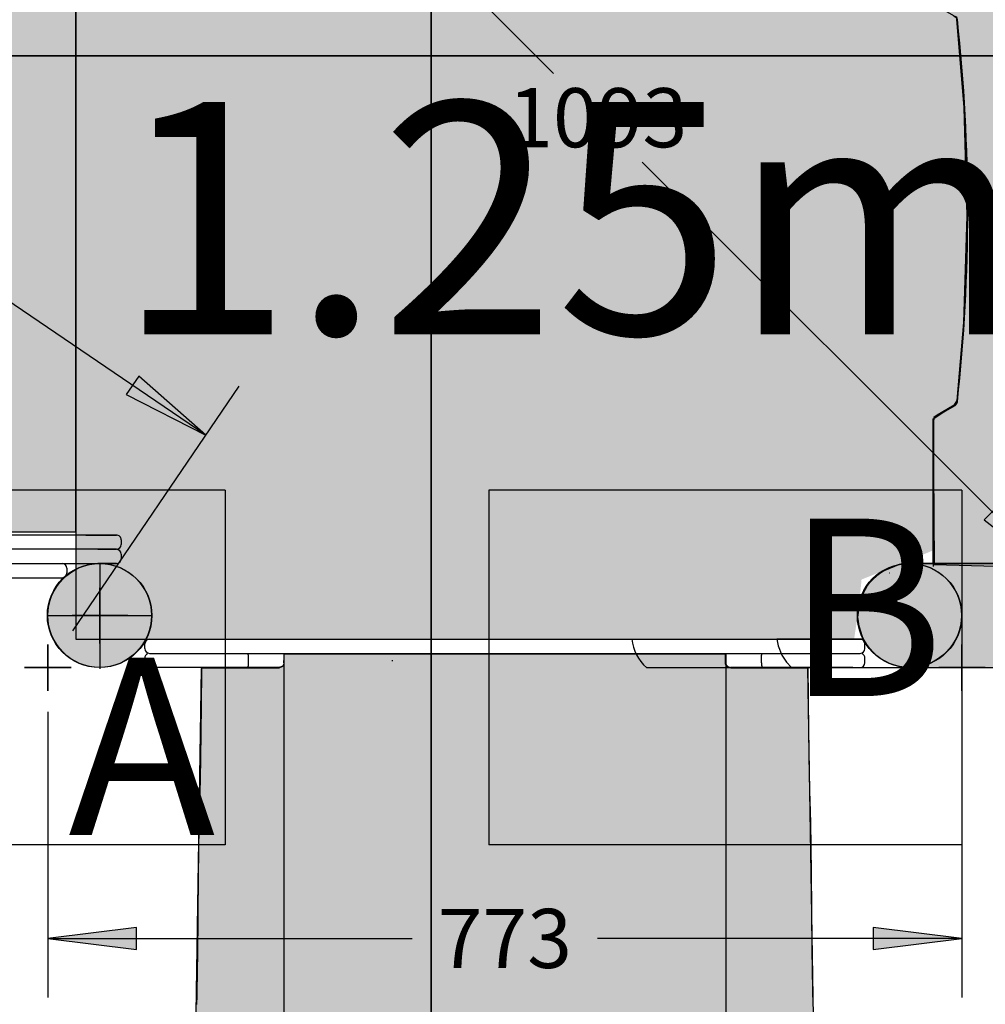
# Model space of a CAD drawing. Extents: x 0 to 8500, y 0 to 8186.
# Drawn here: x 4652 to 5469, y 4198 to 5031 of the extents above; entities that cross this region are included whole.
import ezdxf
from ezdxf.enums import TextEntityAlignment as Align

# ---------------------------------------------------------------- set-up
doc = ezdxf.new("R2010")
doc.units = 0
doc.header["$LTSCALE"] = 15
doc.linetypes.add('DOT', pattern=[6.35, 0, -6.35])
for name, color, linetype in [('CIRCULATIONAREA', 7, 'Continuous'), ('COLOUR', 7, 'Continuous'), ('EQUIPMENT', 7, 'Continuous'), ('FREE SPACE', 7, 'Continuous'), ('GRASSLOK', 7, 'Continuous'), ('INSTALLATIONDETAILSGF', 7, 'Continuous')]:
    doc.layers.add(name, color=color, linetype=linetype)
doc.styles.add('ARIAL', font='arial.ttf')

# ---------------------------------------------------------------- blocks, each defined once
blk = doc.blocks.new('CROSS')
at = {"layer": 'CIRCULATIONAREA', "color": 0, "linetype": 'Continuous'}
for p, q in [((0, -12.7), (0, 12.7)), ((0, 12.7), (0, -12.7)), ((-12.7, 0), (12.7, 0)), ((12.7, 0), (-12.7, 0))]:
    blk.add_line(p, q, dxfattribs=at)
blk = doc.blocks.new('LONGARROW')
at = {"layer": 'CIRCULATIONAREA', "linetype": 'Continuous'}
blk.add_hatch(color=0, dxfattribs=at).paths.add_polyline_path([(0, 0), (50.8, -6.35), (50.8, 6.35)])
at = {"layer": 'CIRCULATIONAREA', "color": 0, "linetype": 'Continuous'}
blk.add_lwpolyline([(0, 0), (50.8, -6.35), (50.8, 6.35)], close=True, dxfattribs=at)

msp = doc.modelspace()

# ---------------------------------------------------------------- hatches: boundary and pattern name
at = {"layer": 'COLOUR', "true_color": 0x2d2926}
h = msp.add_hatch(color=250, dxfattribs=at)
h.dxf.hatch_style = 1
h.paths.add_polyline_path([(4758.58, 4506.68), (5357.62, 4506.68), (5361.64, 4533.37), (5363.91, 4557.02), (5392.26, 4568.44), (5424.4, 4581.65), (5424.54, 4692.94), (5442.63, 4704.72), (5444.67, 4708.33), (5450.32, 4774.3), (5453.32, 4864.67), (5450.79, 4956.27), (5444.62, 5030.58), (5442.63, 5033.65), (5424.39, 5044.18), (5424.47, 5164.25), (5366.48, 5172.93), (5362.52, 5199.14), (5355.95, 5231.53), (4758.59, 5231.67, -0.725347), (4699.55, 5172.41), (4699.55, 4597.49), (4699.49, 4565.93, -0.726018)])
h = msp.add_hatch(color=250, dxfattribs=at)
h.dxf.hatch_style = 1
h.paths.add_polyline_path([(5980.66, 4890.05), (5489.57, 5167.78), (5461.04, 5167.82), (5424.47, 5166.69), (5424.39, 5047.15), (5424.64, 5046.07), (5427.46, 5042.41), (5444.45, 5032.6), (5444.75, 5028.97), (5444.83, 5028.6), (5448.1, 4988.62), (5450.86, 4955.41), (5453.32, 4870.11), (5453.24, 4867.35), (5453.32, 4864.67), (5452.04, 4826.11), (5450.71, 4780.69), (5450.41, 4777.14), (5450.32, 4774.3), (5444.47, 4705.91), (5424.97, 4693.22), (5424.53, 4690.81), (5424.51, 4672.33), (5425.21, 4570.51), (5492.74, 4570.59), (5980.26, 4846.3)])
h = msp.add_hatch(color=250, dxfattribs=at)
h.dxf.hatch_style = 1
h.paths.add_polyline_path([(4534.55, 4597.49), (4699.39, 4597.49), (4699.39, 5146.49), (4534.55, 5146.49)])
at = {"layer": 'COLOUR', "linetype": 'Continuous'}
h = msp.add_hatch(color=27, dxfattribs=at)
edge = h.paths.add_edge_path()
edge.add_arc((4719.39, 4526.68), 44, 0, 360)
h = msp.add_hatch(color=27, dxfattribs=at)
edge = h.paths.add_edge_path()
edge.add_arc((5404.39, 4526.68), 44, 0, 360)
at = {"layer": 'COLOUR', "true_color": 0xdab886}
h = msp.add_hatch(color=43, dxfattribs=at)
h.dxf.hatch_style = 1
h.set_gradient(color1=(213, 158, 63), color2=(218, 184, 134), rotation=90, tint=1, name='CYLINDER')
h.paths.add_polyline_path([(5448.39, 4526.68, -0.412392), (5404.67, 4482.68), (5568.08, 4482.69), (5584.38, 4486), (5598.55, 4495.37), (5608.02, 4509.22), (5611.63, 4526.18), (5608.66, 4542.59), (5598.38, 4558.16), (5584.15, 4567.47), (5567.09, 4570.68), (5400.14, 4570.48, -0.442846)])
h = msp.add_hatch(color=43, dxfattribs=at)
h.dxf.hatch_style = 1
h.set_gradient(color1=(213, 158, 63), color2=(218, 184, 134), rotation=90, tint=1, name='CYLINDER')
h.paths.add_polyline_path([(5448.39, 4526.68, -0.412392), (5404.67, 4482.68), (5568.08, 4482.69, -0.417176), (5523.63, 4526.68, -0.35206), (5558.17, 4569.65), (5488.36, 4568.11), (5424.39, 4569.9), (5424.39, 4570.51), (5408.54, 4570.49, -0.386846)])
at = {"layer": 'COLOUR', "true_color": 0xfc4c02}
h = msp.add_hatch(color=20, dxfattribs=at)
h.dxf.hatch_style = 1
h.paths.add_polyline_path([(4800.41, 3617.25), (4801.33, 3611.41), (4803.12, 3607.01), (4805.42, 3603.62), (4808.02, 3600.54), (4799.44, 3116.85), (4800.38, 3111.66), (4802.07, 3107.76), (4804.73, 3104.01), (4807.13, 3101.29), (4807.26, 2624.62), (4810.67, 2556.73), (4816.25, 2510.39), (4824.59, 2473.31), (4833.11, 2449.71), (4839.8, 2436), (4846.45, 2425.06), (4855.12, 2416.09), (4865.13, 2410.79), (4883.12, 2409.1), (4965.98, 2412.06), (5075.52, 2412.16), (5167.21, 2411.89), (5240.56, 2409.09), (5253.79, 2409.65), (5263.46, 2413.05), (5272.91, 2420.32), (5282.58, 2434.23), (5292.98, 2456.41), (5302.44, 2487.26), (5309.94, 2530.25), (5313.64, 2569.9), (5315.28, 2599.99), (5316.2, 2629.07), (5316.2, 3101.4), (5319.25, 3104.79), (5321.78, 3108.74), (5323.14, 3112.32), (5323.95, 3117.31), (5317.34, 3600.29), (5320.58, 3604.1), (5323.09, 3608.17), (5324.71, 3613.57), (5325.26, 3618.31), (5316.61, 4101.04), (5319.04, 4103.54), (5322.24, 4108.35), (5323.88, 4113.39), (5324.48, 4117.69), (5318.59, 4482.16), (5250.34, 4482.03), (5248.88, 4485.69), (5248.86, 4494.04), (4875.23, 4494.04), (4875.28, 4483.82), (4871.23, 4482.14), (4805.56, 4481.78), (4799.67, 4117.69), (4800.9, 4110.82), (4803.94, 4105), (4807.54, 4100.22)])

# ---------------------------------------------------------------- linework, layer by layer
at = {"layer": 'COLOUR', "color": 8}
msp.add_lwpolyline([(4699.39, 5231.68), (4699.39, 4506.68), (5365.2, 4506.68), (5360.59, 4522.47), (5362.2, 4539.16), (5369.71, 4553.76), (5380.41, 4563.58), (5395.51, 4569.78), (5408.33, 4570.51), (5424.39, 4570.68), (5424.54, 4692.94), (5442.63, 4704.72), (5444.67, 4708.33), (5450.32, 4774.3), (5453.32, 4864.67), (5450.79, 4956.27), (5444.62, 5030.58)], dxfattribs=at)
for points in [[(5425.21, 4569.88), (5488.36, 4568.11), (5980.84, 4846.62), (5980.84, 4890.14), (5488.34, 5168.66), (5424.39, 5166.68), (5424.39, 5047.16), (5425.05, 5044.3), (5427.13, 5042.61), (5441.71, 5034.19), (5444.04, 5032.29), (5444.83, 5028.6), (5450.89, 4954.66), (5453.32, 4870.11), (5450.71, 4780.69), (5444.61, 4707.75), (5443.86, 4705.81), (5442.22, 4704.48), (5427.78, 4696.14), (5425.14, 4694.21), (5424.39, 4690.02)], [(3514.34, 5146.49), (3514.34, 4597.49), (4699.55, 4597.49), (4699.55, 5146.49)]]:
    msp.add_lwpolyline(points, close=True, dxfattribs=at)
at = {"layer": 'COLOUR', "color": 54}
msp.add_lwpolyline([(5395.64, 4569.8), (5380.81, 4563.83), (5369.23, 4553.14), (5362.8, 4541.04), (5360.42, 4525.24), (5361.76, 4515.8), (5365.2, 4506.68), (5292.37, 4506.68), (5293.42, 4500.92), (5296.48, 4493.15), (5300.5, 4487.1), (5304.77, 4482.68), (5568.08, 4482.69), (5584.38, 4486), (5598.55, 4495.37), (5608.02, 4509.22), (5611.63, 4526.18), (5608.66, 4542.59), (5598.38, 4558.16), (5584.15, 4567.47), (5567.09, 4570.68), (5400.14, 4570.48)], close=True, dxfattribs=at)
at = {"layer": 'COLOUR', "color": 32}
msp.add_lwpolyline([(5324.48, 4117.69), (5318.59, 4482.16), (5253.31, 4482.04), (5251.6, 4482.45), (5249.67, 4483.7), (5248.88, 4485.69), (5248.86, 4494.04), (4875.23, 4494.04), (4875.27, 4485.79), (4874.12, 4483.34), (4871.23, 4482.14), (4805.56, 4481.78), (4799.67, 4117.69)], dxfattribs=at)
at = {"layer": 'COLOUR', "color": 8, "linetype": 'Continuous'}
for centre in [(4719.39, 4526.68), (5404.39, 4526.68)]:
    msp.add_circle(centre, 44, dxfattribs=at)
at = {"layer": 'EQUIPMENT', "linetype": 'Continuous'}
for p, q in [((4699.76, 4565.78), (4699.76, 5172.39)), ((4699.76, 4594.59), (4699.76, 5143.59)), ((5443, 4704.62), (5426.76, 4695.24)), ((5443, 4704.62), (5426.76, 4695.24)), ((5426.76, 4694.89), (5442.96, 4704.25)), ((5424.76, 4691.78), (5424.76, 4570.59)), ((5424.76, 4691.78), (5424.76, 4571.59)), ((5424.76, 4567.92), (5424.76, 4691.43)), ((4733.75, 4594.59), (3506.49, 4594.59)), ((4707.82, 4594.59), (4733.76, 4594.59)), ((4737.76, 4590.59), (4737.76, 4586.59)), ((4733.75, 4582.59), (3496.31, 4582.59)), ((4718, 4582.59), (4733.76, 4582.59)), ((4737.76, 4578.59), (4737.76, 4574.59)), ((3496.31, 4570.59), (4733.76, 4570.59)), ((4691.76, 4566.59), (4691.76, 4562.59)), ((4733.76, 4570.59), (4718, 4570.59)), ((4719.76, 4570.56), (4719.76, 4481.56)), ((3542.96, 4558.59), (4687.76, 4558.59)), ((5387.72, 4562.38), (5387.64, 4562.45)), ((4675.76, 4526.56), (4763.76, 4526.56)), ((4757.76, 4498.59), (4757.76, 4502.59)), ((5366.76, 4498.59), (5366.76, 4502.59)), ((4757.76, 4486.59), (4757.76, 4490.59)), ((4845.19, 4490.59), (4845.19, 4486.59)), ((4875.46, 4486.59), (4875.46, 4488.59)), ((4966.77, 4488.59), (4967.63, 4488.59)), ((5249.05, 4486.59), (5249.05, 4488.59)), ((5279.33, 4486.59), (5279.33, 4490.59)), ((5366.76, 4486.59), (5366.76, 4490.59)), ((4767.96, 4482.59), (4761.76, 4482.59)), ((4815.54, 4482.59), (4767.96, 4482.59)), ((4869.84, 4482.59), (4844.68, 4482.59)), ((5279.84, 4482.59), (5253.49, 4482.59)), ((5356.56, 4482.59), (5308.97, 4482.59)), ((5356.56, 4482.59), (5362.76, 4482.59))]:
    msp.add_line(p, q, dxfattribs=at)
at = {"layer": 'EQUIPMENT'}
for p, q in [((5404.76, 4570.59), (5568, 4570.59)), ((4758.95, 4506.59), (5365.57, 4506.59)), ((4761.76, 4506.59), (5362.76, 4506.59)), ((4761.76, 4494.59), (5362.76, 4494.59)), ((4875.46, 4494.59), (4875.46, 2409.31)), ((5249.05, 4494.59), (5249.05, 2409.31)), ((5182.16, 4482.59), (5568, 4482.59))]:
    msp.add_line(p, q, dxfattribs=at)
at = {"layer": 'EQUIPMENT', "linetype": 'Continuous'}
for points in [[(4844.68, 4494.59), (4844.68, 4494.59), (4844.69, 4494.59), (4844.69, 4494.58), (4844.7, 4494.58), (4844.7, 4494.58), (4844.71, 4494.58), (4844.72, 4494.58), (4844.72, 4494.57), (4844.73, 4494.56), (4844.74, 4494.56), (4844.75, 4494.55), (4844.77, 4494.53), (4844.78, 4494.51), (4844.79, 4494.49), (4844.8, 4494.47), (4844.82, 4494.44), (4844.83, 4494.4), (4844.85, 4494.36), (4844.87, 4494.31), (4844.88, 4494.25), (4844.9, 4494.19), (4844.92, 4494.12), (4844.93, 4494.05), (4844.95, 4493.97), (4844.97, 4493.88), (4844.98, 4493.78), (4845, 4493.68), (4845.02, 4493.57), (4845.03, 4493.46), (4845.05, 4493.34), (4845.06, 4493.21), (4845.08, 4493.08), (4845.09, 4492.95), (4845.1, 4492.81), (4845.11, 4492.67), (4845.12, 4492.52), (4845.13, 4492.38), (4845.14, 4492.22), (4845.15, 4492.07), (4845.16, 4491.91), (4845.16, 4491.75), (4845.17, 4491.59), (4845.17, 4491.42), (4845.18, 4491.26), (4845.18, 4491.09), (4845.18, 4490.92), (4845.18, 4490.75), (4845.19, 4490.59)], [(5279.33, 4490.59), (5279.33, 4490.75), (5279.33, 4490.92), (5279.34, 4491.09), (5279.34, 4491.26), (5279.34, 4491.42), (5279.35, 4491.59), (5279.35, 4491.75), (5279.36, 4491.91), (5279.36, 4492.07), (5279.37, 4492.22), (5279.38, 4492.38), (5279.39, 4492.52), (5279.4, 4492.67), (5279.41, 4492.81), (5279.43, 4492.95), (5279.44, 4493.08), (5279.45, 4493.21), (5279.47, 4493.34), (5279.48, 4493.46), (5279.5, 4493.57), (5279.51, 4493.68), (5279.53, 4493.78), (5279.55, 4493.88), (5279.56, 4493.97), (5279.58, 4494.05), (5279.6, 4494.12), (5279.62, 4494.19), (5279.63, 4494.25), (5279.65, 4494.31), (5279.67, 4494.36), (5279.68, 4494.4), (5279.7, 4494.44), (5279.71, 4494.47), (5279.72, 4494.49), (5279.74, 4494.51), (5279.75, 4494.53), (5279.76, 4494.55), (5279.77, 4494.56), (5279.78, 4494.56), (5279.79, 4494.57), (5279.8, 4494.58), (5279.81, 4494.58), (5279.81, 4494.58), (5279.82, 4494.58), (5279.82, 4494.58), (5279.83, 4494.59), (5279.83, 4494.59), (5279.84, 4494.59)], [(4805.74, 4482.48), (4805.73, 4481.03), (4805.71, 4479.59), (4805.7, 4478.13), (4805.68, 4476.68), (4805.67, 4475.21), (4805.65, 4473.73), (4805.64, 4472.23), (4805.62, 4470.72), (4805.61, 4469.19), (4805.59, 4467.64), (4805.58, 4466.07), (4805.56, 4464.49), (4805.54, 4462.89), (4805.53, 4461.27), (4805.51, 4459.63), (4805.49, 4457.99), (4805.48, 4456.32), (4805.46, 4454.65), (4805.44, 4452.97), (4805.42, 4451.28), (4805.41, 4449.6), (4805.39, 4447.92), (4805.37, 4446.25), (4805.35, 4444.59), (4805.33, 4442.95), (4805.32, 4441.33), (4805.3, 4439.72), (4805.28, 4438.13), (4805.26, 4436.55), (4805.25, 4434.99), (4805.23, 4433.45), (4805.21, 4431.92), (4805.19, 4430.4), (4805.17, 4428.91), (4805.16, 4427.43), (4805.14, 4425.96), (4805.12, 4424.51), (4805.1, 4423.08), (4805.08, 4421.66), (4805.07, 4420.25), (4805.05, 4418.86), (4805.03, 4417.49), (4805.01, 4416.13), (4804.99, 4414.79), (4804.98, 4413.47), (4804.96, 4412.16), (4804.94, 4410.87), (4804.92, 4409.6), (4804.9, 4408.35), (4804.88, 4407.11), (4804.87, 4405.9), (4804.85, 4404.7), (4804.83, 4403.51), (4804.81, 4402.35), (4804.79, 4401.2), (4804.77, 4400.08), (4804.75, 4398.96), (4804.73, 4397.87), (4804.72, 4396.79), (4804.7, 4395.73), (4804.68, 4394.68), (4804.66, 4393.65), (4804.64, 4392.64), (4804.62, 4391.64), (4804.6, 4390.66), (4804.58, 4389.69), (4804.56, 4388.74), (4804.54, 4387.8), (4804.53, 4386.87), (4804.51, 4385.96), (4804.49, 4385.06), (4804.47, 4384.17), (4804.45, 4383.29), (4804.43, 4382.42), (4804.41, 4381.57), (4804.39, 4380.72), (4804.37, 4379.89), (4804.35, 4379.06), (4804.33, 4378.25), (4804.3, 4377.45), (4804.28, 4376.66), (4804.26, 4375.87), (4804.24, 4375.1), (4804.22, 4374.34), (4804.2, 4373.58), (4804.18, 4372.84), (4804.16, 4372.1), (4804.13, 4371.37), (4804.11, 4370.65), (4804.09, 4369.93), (4804.06, 4369.22), (4804.04, 4368.51), (4804.02, 4367.79), (4803.99, 4367.08), (4803.97, 4366.36), (4803.94, 4365.63), (4803.92, 4364.9), (4803.89, 4364.15), (4803.87, 4363.4), (4803.84, 4362.64), (4803.82, 4361.86), (4803.79, 4361.08), (4803.77, 4360.28), (4803.75, 4359.47), (4803.72, 4358.65), (4803.7, 4357.81), (4803.68, 4356.96), (4803.66, 4356.1), (4803.64, 4355.22), (4803.62, 4354.33), (4803.6, 4353.42), (4803.58, 4352.49), (4803.56, 4351.55), (4803.54, 4350.59), (4803.52, 4349.62), (4803.5, 4348.64), (4803.48, 4347.64), (4803.46, 4346.64), (4803.44, 4345.62), (4803.42, 4344.6), (4803.41, 4343.57), (4803.39, 4342.54), (4803.37, 4341.5), (4803.36, 4340.45), (4803.34, 4339.4), (4803.32, 4338.34), (4803.31, 4337.28), (4803.29, 4336.21), (4803.28, 4335.13), (4803.26, 4334.05), (4803.25, 4332.97), (4803.23, 4331.88), (4803.22, 4330.78), (4803.2, 4329.68), (4803.19, 4328.58), (4803.17, 4327.47), (4803.16, 4326.35), (4803.14, 4325.24), (4803.13, 4324.11), (4803.12, 4322.99), (4803.1, 4321.86), (4803.09, 4320.73), (4803.07, 4319.6), (4803.06, 4318.47), (4803.05, 4317.33), (4803.03, 4316.2), (4803.02, 4315.07), (4803.01, 4313.93), (4803, 4312.8), (4802.98, 4311.67), (4802.97, 4310.55), (4802.96, 4309.42), (4802.95, 4308.31), (4802.93, 4307.19), (4802.92, 4306.09), (4802.91, 4304.99), (4802.9, 4303.89), (4802.89, 4302.81), (4802.88, 4301.73), (4802.86, 4300.66), (4802.85, 4299.6), (4802.84, 4298.54), (4802.83, 4297.5), (4802.82, 4296.46), (4802.81, 4295.44), (4802.8, 4294.43), (4802.79, 4293.42), (4802.78, 4292.43), (4802.77, 4291.45), (4802.76, 4290.48), (4802.75, 4289.53), (4802.74, 4288.58), (4802.73, 4287.64), (4802.73, 4286.71), (4802.72, 4285.79), (4802.71, 4284.88), (4802.7, 4283.97), (4802.69, 4283.07), (4802.68, 4282.18), (4802.68, 4281.29), (4802.67, 4280.42), (4802.66, 4279.55), (4802.65, 4278.68), (4802.65, 4277.83), (4802.64, 4276.98), (4802.63, 4276.14), (4802.62, 4275.31), (4802.62, 4274.49), (4802.61, 4273.67), (4802.6, 4272.86), (4802.6, 4272.06), (4802.59, 4271.27), (4802.59, 4270.48), (4802.58, 4269.71), (4802.57, 4268.94), (4802.57, 4268.18), (4802.56, 4267.43), (4802.56, 4266.69), (4802.55, 4265.96), (4802.55, 4265.24), (4802.54, 4264.53), (4802.54, 4263.84), (4802.53, 4263.15), (4802.53, 4262.47), (4802.52, 4261.8), (4802.52, 4261.13), (4802.51, 4260.47), (4802.51, 4259.81), (4802.5, 4259.14), (4802.5, 4258.48), (4802.49, 4257.82), (4802.49, 4257.16), (4802.48, 4256.51), (4802.48, 4255.86), (4802.47, 4255.22), (4802.46, 4254.58), (4802.46, 4253.96), (4802.45, 4253.34), (4802.45, 4252.73), (4802.44, 4252.13), (4802.43, 4251.53), (4802.43, 4250.95), (4802.42, 4250.38), (4802.41, 4249.81), (4802.41, 4249.26), (4802.4, 4248.71), (4802.4, 4248.17), (4802.39, 4247.65), (4802.38, 4247.13), (4802.38, 4246.62), (4802.37, 4246.13), (4802.36, 4245.64), (4802.36, 4245.17), (4802.35, 4244.7), (4802.35, 4244.24), (4802.34, 4243.8), (4802.34, 4243.35), (4802.33, 4242.92), (4802.32, 4242.48), (4802.32, 4242.05), (4802.31, 4241.63), (4802.31, 4241.2), (4802.3, 4240.78), (4802.3, 4240.37), (4802.29, 4239.95), (4802.28, 4239.54), (4802.28, 4239.14), (4802.27, 4238.74), (4802.27, 4238.34), (4802.26, 4237.95), (4802.26, 4237.56), (4802.25, 4237.18), (4802.25, 4236.8), (4802.24, 4236.43), (4802.23, 4236.06), (4802.23, 4235.7), (4802.22, 4235.34), (4802.22, 4234.99), (4802.21, 4234.64), (4802.21, 4234.3), (4802.2, 4233.96), (4802.2, 4233.63), (4802.19, 4233.29), (4802.19, 4232.96), (4802.18, 4232.64), (4802.18, 4232.31), (4802.17, 4231.99), (4802.17, 4231.67), (4802.16, 4231.35), (4802.16, 4231.03), (4802.15, 4230.71), (4802.15, 4230.39), (4802.14, 4230.06), (4802.14, 4229.74), (4802.13, 4229.41), (4802.13, 4229.08), (4802.12, 4228.75), (4802.12, 4228.41), (4802.11, 4228.07), (4802.11, 4227.72), (4802.1, 4227.37), (4802.09, 4227.01), (4802.09, 4226.65), (4802.08, 4226.28), (4802.08, 4225.91), (4802.07, 4225.53), (4802.06, 4225.14), (4802.06, 4224.75), (4802.05, 4224.35), (4802.04, 4223.94), (4802.04, 4223.53), (4802.03, 4223.11), (4802.02, 4222.68), (4802.01, 4222.24), (4802.01, 4221.79), (4802, 4221.34), (4801.99, 4220.87), (4801.98, 4220.4), (4801.97, 4219.92), (4801.97, 4219.43), (4801.96, 4218.93), (4801.95, 4218.42), (4801.94, 4217.9), (4801.93, 4217.37), (4801.92, 4216.82), (4801.91, 4216.27), (4801.9, 4215.7), (4801.89, 4215.12), (4801.88, 4214.53), (4801.87, 4213.93), (4801.85, 4213.31), (4801.84, 4212.68), (4801.83, 4212.03), (4801.82, 4211.37), (4801.81, 4210.7), (4801.79, 4210.01), (4801.78, 4209.32), (4801.77, 4208.61), (4801.75, 4207.89), (4801.74, 4207.15), (4801.72, 4206.41), (4801.71, 4205.66), (4801.69, 4204.89), (4801.68, 4204.12), (4801.66, 4203.33), (4801.65, 4202.54), (4801.63, 4201.73), (4801.62, 4200.92), (4801.6, 4200.09), (4801.58, 4199.25), (4801.57, 4198.41), (4801.55, 4197.55)], [(4844.68, 4482.59), (4815.54, 4482.59)], [(4845.19, 4486.59), (4845.18, 4486.42), (4845.18, 4486.25), (4845.18, 4486.08), (4845.18, 4485.91), (4845.17, 4485.75), (4845.17, 4485.59), (4845.16, 4485.42), (4845.16, 4485.26), (4845.15, 4485.1), (4845.14, 4484.95), (4845.13, 4484.8), (4845.12, 4484.65), (4845.11, 4484.5), (4845.1, 4484.36), (4845.09, 4484.22), (4845.08, 4484.09), (4845.06, 4483.96), (4845.05, 4483.83), (4845.03, 4483.71), (4845.02, 4483.6), (4845, 4483.49), (4844.98, 4483.39), (4844.97, 4483.29), (4844.95, 4483.21), (4844.93, 4483.12), (4844.92, 4483.05), (4844.9, 4482.98), (4844.88, 4482.92), (4844.87, 4482.86), (4844.85, 4482.82), (4844.83, 4482.77), (4844.82, 4482.74), (4844.8, 4482.71), (4844.79, 4482.68), (4844.78, 4482.66), (4844.77, 4482.64), (4844.75, 4482.63), (4844.74, 4482.62), (4844.73, 4482.61), (4844.72, 4482.6), (4844.72, 4482.6), (4844.71, 4482.59), (4844.7, 4482.59), (4844.7, 4482.59), (4844.69, 4482.59), (4844.69, 4482.59), (4844.68, 4482.59), (4844.68, 4482.59)], [(4875.21, 4485.23), (4875.18, 4485.15), (4875.15, 4485.07), (4875.11, 4484.99), (4875.08, 4484.91), (4875.04, 4484.82), (4874.99, 4484.74), (4874.95, 4484.66), (4874.89, 4484.57), (4874.84, 4484.49), (4874.78, 4484.4), (4874.71, 4484.31), (4874.64, 4484.22), (4874.56, 4484.14), (4874.48, 4484.05), (4874.39, 4483.96), (4874.29, 4483.87), (4874.19, 4483.79), (4874.08, 4483.7), (4873.96, 4483.62), (4873.84, 4483.54), (4873.71, 4483.46), (4873.58, 4483.38), (4873.43, 4483.3), (4873.28, 4483.23), (4873.13, 4483.16), (4872.96, 4483.09), (4872.79, 4483.02), (4872.61, 4482.96), (4872.42, 4482.9), (4872.22, 4482.85), (4872.02, 4482.8), (4871.8, 4482.76), (4871.58, 4482.73), (4871.34, 4482.7), (4871.11, 4482.67), (4870.86, 4482.65), (4870.61, 4482.63), (4870.36, 4482.61), (4870.1, 4482.6), (4869.84, 4482.59)], [(4875.46, 4486.59), (4875.46, 4486.55), (4875.46, 4486.51), (4875.46, 4486.48), (4875.46, 4486.44), (4875.46, 4486.4), (4875.46, 4486.36), (4875.46, 4486.32), (4875.45, 4486.27), (4875.45, 4486.22), (4875.44, 4486.17), (4875.44, 4486.12), (4875.43, 4486.07), (4875.42, 4486.02), (4875.42, 4485.97), (4875.41, 4485.91), (4875.4, 4485.86), (4875.39, 4485.81), (4875.38, 4485.76), (4875.37, 4485.72), (4875.36, 4485.67), (4875.34, 4485.62), (4875.33, 4485.58), (4875.32, 4485.54), (4875.31, 4485.5), (4875.3, 4485.46), (4875.29, 4485.43), (4875.27, 4485.39), (4875.26, 4485.36), (4875.25, 4485.33), (4875.24, 4485.29), (4875.23, 4485.26), (4875.21, 4485.23)], [(5249.05, 4486.59), (5249.05, 4486.55), (5249.05, 4486.51), (5249.05, 4486.48), (5249.05, 4486.44), (5249.06, 4486.4), (5249.06, 4486.36), (5249.06, 4486.32), (5249.06, 4486.27), (5249.07, 4486.22), (5249.07, 4486.17), (5249.08, 4486.12), (5249.08, 4486.07), (5249.09, 4486.02), (5249.1, 4485.97), (5249.11, 4485.91), (5249.12, 4485.86), (5249.13, 4485.81), (5249.14, 4485.76), (5249.15, 4485.72), (5249.16, 4485.67), (5249.17, 4485.62), (5249.18, 4485.58), (5249.19, 4485.54), (5249.21, 4485.5), (5249.22, 4485.46), (5249.23, 4485.43), (5249.24, 4485.39), (5249.25, 4485.36), (5249.27, 4485.33), (5249.28, 4485.29), (5249.29, 4485.26), (5249.3, 4485.23)], [(5249.3, 4485.23), (5249.33, 4485.15), (5249.37, 4485.07), (5249.4, 4484.99), (5249.44, 4484.91), (5249.48, 4484.82), (5249.52, 4484.74), (5249.57, 4484.66), (5249.62, 4484.57), (5249.68, 4484.49), (5249.74, 4484.4), (5249.8, 4484.31), (5249.88, 4484.22), (5249.96, 4484.14), (5250.04, 4484.05), (5250.13, 4483.96), (5250.23, 4483.87), (5250.33, 4483.79), (5250.44, 4483.7), (5250.55, 4483.62), (5250.67, 4483.54), (5250.8, 4483.46), (5250.94, 4483.38), (5251.08, 4483.3), (5251.23, 4483.23), (5251.39, 4483.16), (5251.55, 4483.09), (5251.73, 4483.02), (5251.91, 4482.96), (5252.1, 4482.9), (5252.29, 4482.85), (5252.5, 4482.8), (5252.71, 4482.76), (5252.94, 4482.73), (5253.17, 4482.7), (5253.41, 4482.67), (5253.65, 4482.65), (5253.9, 4482.63), (5254.16, 4482.61), (5254.41, 4482.6), (5254.67, 4482.59)], [(5279.33, 4486.59), (5279.33, 4486.42), (5279.33, 4486.25), (5279.34, 4486.08), (5279.34, 4485.91), (5279.34, 4485.75), (5279.35, 4485.59), (5279.35, 4485.42), (5279.36, 4485.26), (5279.36, 4485.1), (5279.37, 4484.95), (5279.38, 4484.8), (5279.39, 4484.65), (5279.4, 4484.5), (5279.41, 4484.36), (5279.43, 4484.22), (5279.44, 4484.09), (5279.45, 4483.96), (5279.47, 4483.83), (5279.48, 4483.71), (5279.5, 4483.6), (5279.51, 4483.49), (5279.53, 4483.39), (5279.55, 4483.29), (5279.56, 4483.21), (5279.58, 4483.12), (5279.6, 4483.05), (5279.62, 4482.98), (5279.63, 4482.92), (5279.65, 4482.86), (5279.67, 4482.82), (5279.68, 4482.77), (5279.7, 4482.74), (5279.71, 4482.71), (5279.72, 4482.68), (5279.74, 4482.66), (5279.75, 4482.64), (5279.76, 4482.63), (5279.77, 4482.62), (5279.78, 4482.61), (5279.79, 4482.6), (5279.8, 4482.6), (5279.81, 4482.59), (5279.81, 4482.59), (5279.82, 4482.59), (5279.82, 4482.59), (5279.83, 4482.59), (5279.83, 4482.59), (5279.84, 4482.59)], [(5308.97, 4482.59), (5279.84, 4482.59)], [(5322.96, 4197.66), (5322.94, 4198.49), (5322.93, 4199.32), (5322.91, 4200.14), (5322.89, 4200.94), (5322.88, 4201.73), (5322.86, 4202.52), (5322.85, 4203.29), (5322.83, 4204.04), (5322.82, 4204.79), (5322.8, 4205.53), (5322.79, 4206.25), (5322.78, 4206.96), (5322.76, 4207.66), (5322.75, 4208.35), (5322.74, 4209.03), (5322.72, 4209.7), (5322.71, 4210.35), (5322.7, 4210.99), (5322.69, 4211.62), (5322.68, 4212.24), (5322.66, 4212.84), (5322.65, 4213.44), (5322.64, 4214.02), (5322.63, 4214.58), (5322.62, 4215.14), (5322.61, 4215.68), (5322.6, 4216.22), (5322.59, 4216.74), (5322.58, 4217.25), (5322.57, 4217.76), (5322.57, 4218.25), (5322.56, 4218.73), (5322.55, 4219.21), (5322.54, 4219.68), (5322.53, 4220.13), (5322.53, 4220.58), (5322.52, 4221.02), (5322.51, 4221.45), (5322.5, 4221.88), (5322.5, 4222.3), (5322.49, 4222.71), (5322.48, 4223.11), (5322.48, 4223.51), (5322.47, 4223.9), (5322.46, 4224.28), (5322.46, 4224.66), (5322.45, 4225.03), (5322.44, 4225.4), (5322.44, 4225.76), (5322.43, 4226.12), (5322.43, 4226.47), (5322.42, 4226.82), (5322.41, 4227.16), (5322.41, 4227.5), (5322.4, 4227.83), (5322.4, 4228.16), (5322.39, 4228.49), (5322.39, 4228.82), (5322.38, 4229.14), (5322.38, 4229.46), (5322.37, 4229.78), (5322.37, 4230.1), (5322.36, 4230.41), (5322.36, 4230.73), (5322.35, 4231.05), (5322.35, 4231.36), (5322.34, 4231.68), (5322.34, 4232), (5322.33, 4232.32), (5322.33, 4232.65), (5322.32, 4232.97), (5322.32, 4233.3), (5322.31, 4233.64), (5322.31, 4233.97), (5322.3, 4234.31), (5322.3, 4234.66), (5322.29, 4235.01), (5322.29, 4235.36), (5322.28, 4235.72), (5322.28, 4236.09), (5322.27, 4236.45), (5322.27, 4236.83), (5322.26, 4237.21), (5322.25, 4237.59), (5322.25, 4237.98), (5322.24, 4238.38), (5322.24, 4238.78), (5322.23, 4239.2), (5322.23, 4239.63), (5322.22, 4240.07), (5322.21, 4240.52), (5322.21, 4241), (5322.2, 4241.49), (5322.19, 4242), (5322.19, 4242.53), (5322.18, 4243.07), (5322.17, 4243.63), (5322.17, 4244.21), (5322.16, 4244.81), (5322.15, 4245.42), (5322.14, 4246.05), (5322.13, 4246.69), (5322.13, 4247.35), (5322.12, 4248.02), (5322.11, 4248.71), (5322.1, 4249.41), (5322.09, 4250.12), (5322.09, 4250.85), (5322.08, 4251.59), (5322.07, 4252.34), (5322.06, 4253.11), (5322.05, 4253.87), (5322.05, 4254.65), (5322.04, 4255.42), (5322.03, 4256.2), (5322.03, 4256.98), (5322.02, 4257.75), (5322.01, 4258.53), (5322.01, 4259.3), (5322, 4260.08), (5322, 4260.86), (5321.99, 4261.65), (5321.99, 4262.45), (5321.98, 4263.26), (5321.98, 4264.08), (5321.97, 4264.91), (5321.96, 4265.75), (5321.96, 4266.59), (5321.95, 4267.45), (5321.94, 4268.31), (5321.94, 4269.17), (5321.93, 4270.03), (5321.93, 4270.89), (5321.92, 4271.76), (5321.91, 4272.62), (5321.9, 4273.48), (5321.9, 4274.33), (5321.89, 4275.19), (5321.88, 4276.04), (5321.88, 4276.89), (5321.87, 4277.73), (5321.86, 4278.57), (5321.85, 4279.4), (5321.85, 4280.23), (5321.84, 4281.05), (5321.83, 4281.87), (5321.83, 4282.67), (5321.82, 4283.47), (5321.81, 4284.27), (5321.8, 4285.05), (5321.8, 4285.84), (5321.79, 4286.61), (5321.78, 4287.39), (5321.78, 4288.18), (5321.77, 4288.96), (5321.76, 4289.75), (5321.75, 4290.55), (5321.74, 4291.36), (5321.74, 4292.18), (5321.73, 4293), (5321.72, 4293.83), (5321.71, 4294.67), (5321.7, 4295.52), (5321.69, 4296.37), (5321.69, 4297.24), (5321.68, 4298.11), (5321.67, 4298.99), (5321.66, 4299.87), (5321.65, 4300.77), (5321.64, 4301.67), (5321.63, 4302.57), (5321.62, 4303.48), (5321.61, 4304.4), (5321.6, 4305.32), (5321.59, 4306.25), (5321.58, 4307.18), (5321.57, 4308.12), (5321.56, 4309.07), (5321.55, 4310.03), (5321.54, 4311), (5321.53, 4311.98), (5321.52, 4312.97), (5321.51, 4313.97), (5321.49, 4314.97), (5321.48, 4315.98), (5321.47, 4317), (5321.46, 4318.03), (5321.45, 4319.06), (5321.43, 4320.1), (5321.42, 4321.15), (5321.41, 4322.2), (5321.4, 4323.25), (5321.38, 4324.31), (5321.37, 4325.38), (5321.36, 4326.45), (5321.34, 4327.52), (5321.33, 4328.6), (5321.31, 4329.68), (5321.3, 4330.77), (5321.28, 4331.85), (5321.27, 4332.94), (5321.25, 4334.02), (5321.24, 4335.1), (5321.22, 4336.17), (5321.21, 4337.24), (5321.19, 4338.3), (5321.18, 4339.36), (5321.16, 4340.41), (5321.14, 4341.46), (5321.13, 4342.5), (5321.11, 4343.54), (5321.09, 4344.56), (5321.07, 4345.59), (5321.05, 4346.6), (5321.03, 4347.61), (5321.02, 4348.6), (5321, 4349.59), (5320.98, 4350.56), (5320.96, 4351.53), (5320.94, 4352.48), (5320.92, 4353.41), (5320.9, 4354.33), (5320.88, 4355.24), (5320.85, 4356.14), (5320.83, 4357.02), (5320.81, 4357.9), (5320.79, 4358.76), (5320.76, 4359.61), (5320.74, 4360.46), (5320.71, 4361.29), (5320.69, 4362.11), (5320.66, 4362.93), (5320.63, 4363.74), (5320.61, 4364.55), (5320.58, 4365.34), (5320.55, 4366.14), (5320.53, 4366.92), (5320.5, 4367.71), (5320.47, 4368.49), (5320.45, 4369.27), (5320.42, 4370.06), (5320.4, 4370.85), (5320.37, 4371.64), (5320.35, 4372.45), (5320.32, 4373.26), (5320.3, 4374.08), (5320.28, 4374.91), (5320.25, 4375.75), (5320.23, 4376.61), (5320.21, 4377.47), (5320.19, 4378.35), (5320.16, 4379.24), (5320.14, 4380.14), (5320.12, 4381.06), (5320.1, 4381.98), (5320.08, 4382.92), (5320.05, 4383.88), (5320.03, 4384.84), (5320.01, 4385.82), (5319.99, 4386.82), (5319.97, 4387.82), (5319.95, 4388.84), (5319.93, 4389.87), (5319.91, 4390.92), (5319.89, 4391.98), (5319.87, 4393.05), (5319.85, 4394.14), (5319.83, 4395.24), (5319.81, 4396.35), (5319.79, 4397.48), (5319.77, 4398.62), (5319.75, 4399.77), (5319.73, 4400.93), (5319.71, 4402.11), (5319.69, 4403.29), (5319.67, 4404.49), (5319.65, 4405.69), (5319.63, 4406.91), (5319.62, 4408.13), (5319.6, 4409.36), (5319.58, 4410.6), (5319.56, 4411.86), (5319.54, 4413.11), (5319.53, 4414.38), (5319.51, 4415.66), (5319.49, 4416.95), (5319.47, 4418.25), (5319.46, 4419.55), (5319.44, 4420.86), (5319.42, 4422.19), (5319.41, 4423.52), (5319.39, 4424.86), (5319.37, 4426.21), (5319.36, 4427.57), (5319.34, 4428.93), (5319.32, 4430.31), (5319.31, 4431.7), (5319.29, 4433.1), (5319.28, 4434.52), (5319.26, 4435.94), (5319.24, 4437.38), (5319.23, 4438.84), (5319.21, 4440.3), (5319.19, 4441.78), (5319.18, 4443.28), (5319.16, 4444.79), (5319.14, 4446.31), (5319.13, 4447.84), (5319.11, 4449.39), (5319.1, 4450.95), (5319.08, 4452.52), (5319.06, 4454.08), (5319.05, 4455.65), (5319.03, 4457.21), (5319.01, 4458.76), (5319, 4460.3), (5318.98, 4461.82), (5318.97, 4463.33), (5318.95, 4464.82), (5318.94, 4466.29), (5318.92, 4467.74), (5318.91, 4469.17), (5318.89, 4470.58), (5318.88, 4471.97), (5318.87, 4473.34), (5318.85, 4474.7), (5318.84, 4476.04), (5318.83, 4477.36), (5318.81, 4478.68), (5318.8, 4479.98), (5318.79, 4481.29), (5318.77, 4482.59)]]:
    msp.add_lwpolyline(points, dxfattribs=at)
for centre in [(4719.76, 4526.59), (4719.76, 4526.59), (5404.76, 4526.59)]:
    msp.add_circle(centre, 44, dxfattribs=at)
at = {"layer": 'EQUIPMENT'}
for centre in [(4719.76, 4526.59), (4719.76, 4526.59), (5404.76, 4526.59), (5404.76, 4526.59)]:
    msp.add_circle(centre, 44, dxfattribs=at)
at = {"layer": 'EQUIPMENT', "linetype": 'Continuous'}
for centre, radius, start, end in [((5441, 5030.09), 4, 6.17828, 60), ((3953.69, 4869.09), 1500, 353.80746, 6.19254), ((3953.69, 4869.09), 1500, 353.82172, 6.17828), ((3953.69, 4869.09), 1500, 353.82172, 6.17828), ((5440.96, 4707.71), 4, 300, 353.80746), ((5441, 4708.08), 4, 300, 353.82172), ((5441, 4708.08), 4, 300, 353.82172), ((5428.76, 4691.78), 4, 120, 180), ((5428.76, 4691.78), 4, 120, 180), ((5428.76, 4691.43), 4, 120, 180), ((4733.76, 4590.59), 4, 0, 90.14267), ((4733.76, 4586.59), 4, 270, 0), ((4733.76, 4578.59), 4, 0, 90), ((4733.76, 4574.59), 4, 270, 0), ((4687.76, 4566.59), 4, 0, 90), ((4687.76, 4562.59), 4, 270.08204, 0), ((4761.76, 4502.59), 4, 90, 180), ((5362.76, 4502.59), 4, 0, 90), ((4761.76, 4498.59), 4, 180, 270), ((5362.76, 4498.59), 4, 270, 0), ((4761.76, 4490.59), 4, 113.7743, 180), ((5362.76, 4490.59), 4, 0, 66.2257), ((4761.76, 4486.59), 4, 180, 270), ((5362.76, 4486.59), 4, 270, 0)]:
    msp.add_arc(centre, radius, start, end, dxfattribs=at)
msp.add_ellipse((5207.03, 4510.25), major_axis=(-37.46, 0), ratio=0.987688, start_param=0.099194, end_param=0.844562, dxfattribs=at)
at = {"layer": 'FREE SPACE', "linetype": 'DOT'}
msp.add_lwpolyline([(6062.26, 2412.5, -1), (4062.26, 2412.5), (4062.26, 4506.59, -1), (6062.26, 4506.59)], format="xyb", close=True, dxfattribs=at)
at = {"layer": 'GRASSLOK', "color": 8, "linetype": 'Continuous'}
for points in [[(4000, 5000), (5000, 5000), (5000, 6000), (4000, 6000)], [(5000, 5000), (6000, 5000), (6000, 6000), (5000, 6000)], [(4000, 4000), (5000, 4000), (5000, 5000), (4000, 5000)], [(5000, 4000), (6000, 4000), (6000, 5000), (5000, 5000)]]:
    msp.add_lwpolyline(points, close=True, dxfattribs=at)
at = {"layer": 'INSTALLATIONDETAILSGF', "color": 7, "linetype": 'Continuous'}
for p, q in [((4754.31, 5334.11), (5103.31, 4985.11)), ((4809.42, 4679.19), (4295.98, 5028.2)), ((5527.31, 4561.11), (5178.31, 4910.11)), ((4696.84, 4513.57), (4837.53, 4720.54)), ((4675.76, 4445.06), (4675.76, 4203.49)), ((5448.76, 4445.06), (5448.76, 4203.49)), ((4675.76, 4253.49), (4983.78, 4253.49)), ((5448.76, 4253.49), (5140.73, 4253.49))]:
    msp.add_line(p, q, dxfattribs=at)
at = {"layer": 'INSTALLATIONDETAILSGF', "color": 7}
for p, q in [((4825.76, 4632.56), (4525.76, 4632.56)), ((4825.76, 4632.56), (4825.76, 4332.56)), ((5048.76, 4632.56), (5048.76, 4332.56)), ((5448.76, 4632.56), (5048.76, 4632.56)), ((5448.76, 4632.56), (5448.76, 4332.56)), ((4825.76, 4332.56), (4525.76, 4332.56)), ((5448.76, 4332.56), (5048.76, 4332.56))]:
    msp.add_line(p, q, dxfattribs=at)

# ---------------------------------------------------------------- block references
at = {"layer": 'EQUIPMENT', "xscale": 1.853370590263191, "yscale": 1.853370590263191, "rotation": 90.00000000000006}
msp.add_blockref('CROSS', (4719.76, 4526.59), dxfattribs=at)
at = {"layer": 'INSTALLATIONDETAILSGF', "color": 7, "linetype": 'Continuous', "xscale": 1.476377952755906, "yscale": 1.476377952755906}
for p, rotation in [((4809.42, 4679.19), 145.7936618416811), ((5527.31, 4561.11), 134.9999999999999), ((5448.76, 4253.49), 180)]:
    msp.add_blockref('LONGARROW', p, dxfattribs=dict(at, rotation=rotation))
at = {"layer": 'INSTALLATIONDETAILSGF', "color": 7, "xscale": 1.545179221730081, "yscale": 1.545179221730081, "rotation": 90.00000000000006}
for p in [(4675.76, 4482.56), (5448.76, 4482.56)]:
    msp.add_blockref('CROSS', p, dxfattribs=at)
at = {"layer": 'INSTALLATIONDETAILSGF', "color": 7, "linetype": 'Continuous', "xscale": 1.476377952755906, "yscale": 1.476377952755906}
msp.add_blockref('LONGARROW', (4675.76, 4253.49), dxfattribs=at)

# ---------------------------------------------------------------- texts
at = {"layer": 'EQUIPMENT', "style": 'ARIAL'}
msp.add_text('1.25m', height=196.238, dxfattribs=at).set_placement((4733.9, 4764.53))
at = {"layer": 'INSTALLATIONDETAILSGF', "color": 7, "linetype": 'Continuous', "style": 'ARIAL'}
for s, p in [('1093', (5140.81, 4947.61)), ('773', (5062.26, 4253.49))]:
    msp.add_text(s, height=50, dxfattribs=at).set_placement(p, align=Align.MIDDLE_CENTER)
for s, p in [('B', (5299.51, 4458.49)), ('A', (4692.99, 4340.86))]:
    msp.add_text(s, height=150, dxfattribs=at).set_placement(p)

doc.saveas('drawing.dxf')
